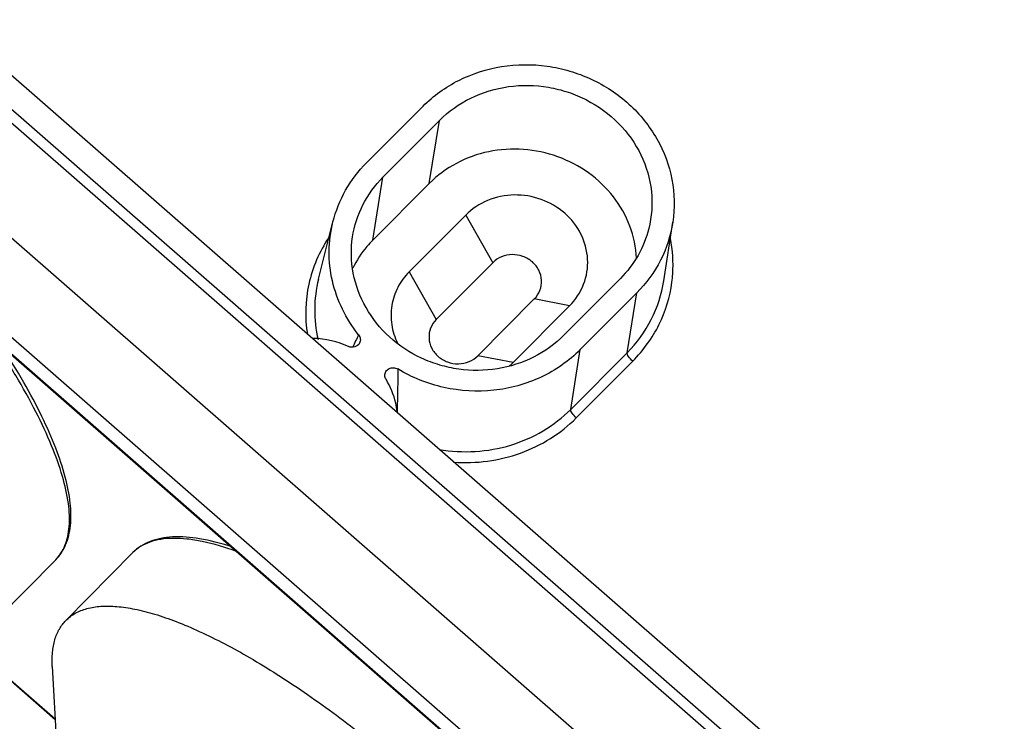
# Model space of a CAD drawing. Units: millimetres. Extents: x 12 to 202, y 7 to 290.
# Drawn here: x 58 to 75, y 69 to 82 of the extents above; entities that cross this region are included whole.
import ezdxf

# ---------------------------------------------------------------- set-up
doc = ezdxf.new("R2010")
doc.units = ezdxf.units.MM
doc.header["$LTSCALE"] = 19.36
doc.layers.get('0').update_dxf_attribs({"linetype": 'CONTINUOUS'})
doc.layers.add('ALL_FEATURES', color=7, linetype='CONTINUOUS')

msp = doc.modelspace()

# ---------------------------------------------------------------- linework, layer by layer
at = {"color": 7, "linetype": 'CONTINUOUS'}
for p, q in [((64.7376, 80.3378), (63.7329, 79.3286)), ((64.0249, 79.0735), (65.0297, 80.0826)), ((63.8449, 77.9551), (64.8497, 78.9642)), ((62.8789, 77.2597), (63.1352, 78.2791)), ((69.02, 77.233), (69.1788, 78.2722)), ((67.2428, 76.2624), (68.2475, 77.2716)), ((67.5348, 76.0073), (68.5396, 77.0164)), ((59.5766, 72.397), (58.3856, 71.1919)), ((58.2035, 72.2711), (57.0124, 71.0659)), ((58.1432, 70.3692), (58.2463, 68.4857))]:
    msp.add_line(p, q, dxfattribs=at)
at = {"color": 9, "linetype": 'CONTINUOUS'}
for p, q in [((64.8497, 78.9642), (65.0297, 80.0826)), ((63.8449, 77.9551), (64.0249, 79.0735)), ((68.3684, 75.953), (68.5396, 77.0164)), ((67.3637, 74.9438), (67.5348, 76.0073)), ((67.3637, 74.9438), (68.3684, 75.953)), ((67.4637, 74.7937), (68.4685, 75.8029))]:
    msp.add_line(p, q, dxfattribs=at)
for centre, radius, start, end in [((66.7491, 77.519), 2.4357, 356.09437, 10.99399), ((66.788, 77.5185), 2.3969, 352.50681, 356.04273), ((69.1744, 73.471), 6.2445, 153.37108, 154.48127), ((70.5764, 72.8007), 7.7984, 154.47479, 155.37126)]:
    msp.add_arc(centre, radius, start, end, dxfattribs=at)
at = {"color": 7, "linetype": 'CONTINUOUS'}
for points, knots in [([(64.7376, 80.3378), (64.9217, 80.5227), (65.3596, 80.8366), (66.1319, 81.0822), (66.8168, 81.0878), (67.3495, 80.9725), (67.8575, 80.7811), (68.4248, 80.4073), (68.9298, 79.7832), (69.2065, 79.0453), (69.2171, 78.5226), (69.1788, 78.2721)], [0, 0, 0, 0, 0.1234361, 0.2496303, 0.3777543, 0.4422346, 0.5065839, 0.6337239, 0.7583205, 0.8801237, 1, 1, 1, 1]), ([(65.0297, 80.0826), (65.1909, 80.2446), (65.5766, 80.5177), (66.2572, 80.7222), (66.8578, 80.7116), (67.3207, 80.5952), (67.758, 80.4109), (68.238, 80.0614), (68.6457, 79.491), (68.8387, 78.8301), (68.8072, 78.3743), (68.7532, 78.1595)], [0, 0, 0, 0, 0.1236649, 0.2501721, 0.3785802, 0.4431588, 0.5075469, 0.6345345, 0.7587639, 0.8801969, 1, 1, 1, 1]), ([(68.5368, 77.6315), (68.5267, 77.8266), (68.4431, 78.2199), (68.1439, 78.7474), (67.6977, 79.1745), (67.1435, 79.4652), (66.528, 79.5962), (65.9029, 79.5563), (65.3209, 79.3488), (64.9904, 79.1056), (64.8497, 78.9642)], [0, 0, 0, 0, 0.1204161, 0.243155, 0.368502, 0.4958715, 0.6240341, 0.7515188, 0.8770454, 1, 1, 1, 1]), ([(63.1352, 78.279), (63.1845, 78.475), (63.3383, 78.8571), (63.5887, 79.1839), (63.7329, 79.3286)], [0, 0, 0, 0, 0.4972442, 1, 1, 1, 1]), ([(63.484, 78.0108), (63.5142, 78.2086), (63.64, 78.5992), (63.8821, 78.9301), (64.0249, 79.0735)], [0, 0, 0, 0, 0.4971914, 1, 1, 1, 1]), ([(63.5923, 76.2698), (63.4795, 76.4113), (63.2852, 76.7174), (63.1052, 77.2263), (63.0472, 77.7572), (63.0925, 78.1093), (63.1352, 78.279)], [0, 0, 0, 0, 0.254775, 0.5056416, 0.7535484, 1, 1, 1, 1]), ([(68.7532, 78.1595), (68.7116, 77.9938), (68.5813, 77.6705), (68.3694, 77.394), (68.2475, 77.2716)], [0, 0, 0, 0, 0.4972587, 1, 1, 1, 1]), ([(69.1788, 78.2721), (69.143, 78.0383), (68.9944, 77.5768), (68.7083, 77.1859), (68.5396, 77.0164)], [0, 0, 0, 0, 0.4971914, 1, 1, 1, 1]), ([(67.2428, 76.2624), (67.0869, 76.1059), (66.7164, 75.8403), (66.0627, 75.6324), (65.483, 75.6277), (65.0322, 75.7252), (64.6022, 75.8872), (64.1221, 76.2036), (63.6946, 76.7318), (63.4605, 77.3563), (63.4515, 77.7987), (63.484, 78.0108)], [0, 0, 0, 0, 0.1234361, 0.2496303, 0.3777543, 0.4422346, 0.5065839, 0.6337239, 0.7583205, 0.8801237, 1, 1, 1, 1]), ([(63.8449, 77.9551), (63.8084, 77.9184), (63.6691, 77.7669), (63.5542, 77.5928), (63.4861, 77.4547)], [0, 0, 0, 0, 0.2517317, 1, 1, 1, 1]), ([(63.5923, 76.2698), (63.6084, 76.2495), (63.6303, 76.1997), (63.62, 76.1458), (63.6083, 76.1234)], [0, 0, 0, 0, 0.5056014, 1, 1, 1, 1]), ([(58.2035, 72.2711), (58.2409, 72.3089), (58.3089, 72.393), (58.4146, 72.5914), (58.4833, 72.8932), (58.4719, 73.3018), (58.3779, 73.7646), (58.2046, 74.2792), (57.9547, 74.8419), (57.6312, 75.4466), (57.3796, 75.8557), (57.2431, 76.0661)], [0, 0, 0, 0, 0.0385583, 0.0778135, 0.1621407, 0.2591449, 0.3722973, 0.5032185, 0.6520775, 0.818132, 1, 1, 1, 1]), ([(63.6083, 76.1234), (63.5915, 76.0914), (63.5266, 76.0398), (63.4455, 76.0471), (63.4111, 76.0628)], [0, 0, 0, 0, 0.4889965, 1, 1, 1, 1]), ([(67.5348, 76.0073), (67.3342, 75.8058), (66.85, 75.4694), (65.9948, 75.2363), (65.0998, 75.2877), (64.5397, 75.5105), (64.287, 75.6629)], [0, 0, 0, 0, 0.2438635, 0.4935928, 0.7469128, 1, 1, 1, 1]), ([(64.0586, 75.5479), (64.0581, 75.5725), (64.0721, 75.6238), (64.1321, 75.6766), (64.2115, 75.6926), (64.2643, 75.6766), (64.287, 75.6629)], [0, 0, 0, 0, 0.2402142, 0.4863932, 0.74166, 1, 1, 1, 1]), ([(64.2757, 74.9078), (64.2704, 74.9577), (64.2377, 75.1577), (64.1588, 75.3496), (64.0791, 75.4792)], [0, 0, 0, 0, 0.2483423, 1, 1, 1, 1]), ([(61.3181, 72.5055), (61.1365, 72.5638), (60.7959, 72.653), (60.3722, 72.6898), (60.0766, 72.6559), (59.8848, 72.6022), (59.7154, 72.5177), (59.6191, 72.4401), (59.5766, 72.397)], [0, 0, 0, 0, 0.31275, 0.5757278, 0.6915675, 0.7990798, 0.9007812, 1, 1, 1, 1]), ([(58.3856, 71.1919), (58.4345, 71.2414), (58.5516, 71.3292), (58.7656, 71.4123), (59.0169, 71.4502), (59.3037, 71.4441), (59.6247, 71.395), (59.978, 71.3032), (60.3614, 71.1695), (60.9327, 70.9263), (61.7001, 70.519), (62.6587, 69.9059), (63.6619, 69.1664), (64.3269, 68.6149), (64.6619, 68.3222)], [0, 0, 0, 0, 0.0287771, 0.0595865, 0.0940524, 0.1332596, 0.1778349, 0.2280748, 0.2840464, 0.3456547, 0.4847882, 0.6428078, 0.816001, 1, 1, 1, 1]), ([(58.1432, 70.3692), (58.1385, 70.4543), (58.1397, 70.6159), (58.1799, 70.8431), (58.2594, 71.038), (58.3402, 71.146), (58.3856, 71.1919)], [0, 0, 0, 0, 0.2898828, 0.5474518, 0.7804651, 1, 1, 1, 1])]:
    msp.add_open_spline(points, degree=3, knots=knots, dxfattribs=at)
at = {"color": 9, "linetype": 'CONTINUOUS'}
for points, knots in [([(63.0593, 77.9985), (62.893, 77.7501), (62.6499, 77.187), (62.6333, 76.5738), (62.6797, 76.2789)], [0, 0, 0, 0, 0.5002354, 1, 1, 1, 1]), ([(62.8789, 77.2597), (62.8351, 77.0856), (62.7889, 76.7247), (62.8292, 76.3631), (62.8697, 76.1872)], [0, 0, 0, 0, 0.4985438, 1, 1, 1, 1]), ([(68.3684, 75.953), (68.5404, 76.1257), (68.8321, 76.5242), (68.9836, 76.9947), (69.02, 77.233)], [0, 0, 0, 0, 0.5028086, 1, 1, 1, 1]), ([(68.4685, 75.8029), (68.6562, 75.9914), (68.9728, 76.4284), (69.1301, 76.9451), (69.1644, 77.206)], [0, 0, 0, 0, 0.5027804, 1, 1, 1, 1]), ([(58.2035, 72.2711), (58.2384, 72.3064), (58.3021, 72.386), (58.3738, 72.5256), (58.4224, 72.6854), (58.4582, 72.9357), (58.4381, 73.2997), (58.327, 73.783), (58.1297, 74.3274), (57.8489, 74.9256), (57.4882, 75.5694), (57.2094, 76.0048), (57.0582, 76.2287)], [0, 0, 0, 0, 0.034281, 0.0698402, 0.1078109, 0.1490939, 0.2439009, 0.3574711, 0.4906651, 0.6430684, 0.8134479, 1, 1, 1, 1]), ([(68.4685, 75.8029), (68.4404, 75.8274), (68.4044, 75.8663), (68.3739, 75.919), (68.3669, 75.9435), (68.3684, 75.953)], [0, 0, 0, 0, 0.6074302, 0.8440518, 1, 1, 1, 1]), ([(64.287, 75.6629), (64.2875, 75.5981), (64.2877, 75.3423), (64.2818, 75.0866), (64.2754, 74.8957)], [0, 0, 0, 0, 0.2534499, 1, 1, 1, 1]), ([(65.0221, 74.2326), (65.2343, 74.196), (65.6668, 74.1715), (66.3016, 74.2841), (66.8844, 74.539), (67.2179, 74.7975), (67.3637, 74.9438)], [0, 0, 0, 0, 0.2546475, 0.5070709, 0.7557176, 1, 1, 1, 1]), ([(65.2814, 74.0061), (65.6816, 73.9774), (66.4922, 74.0821), (67.1884, 74.5172), (67.4637, 74.7937)], [0, 0, 0, 0, 0.5069528, 1, 1, 1, 1]), ([(67.4637, 74.7937), (67.4357, 74.8183), (67.3997, 74.8572), (67.3692, 74.9099), (67.3621, 74.9344), (67.3637, 74.9438)], [0, 0, 0, 0, 0.6074302, 0.8440518, 1, 1, 1, 1]), ([(61.4184, 72.4197), (61.2194, 72.4915), (60.9281, 72.5798), (60.5475, 72.642), (60.3002, 72.656), (60.0778, 72.6395), (59.8813, 72.592), (59.7119, 72.513), (59.6174, 72.4384), (59.5766, 72.397)], [0, 0, 0, 0, 0.3283812, 0.4702217, 0.5977404, 0.7120817, 0.8151662, 0.9098515, 1, 1, 1, 1])]:
    msp.add_open_spline(points, degree=3, knots=knots, dxfattribs=at)
at = {"color": 7, "linetype": 'CONTINUOUS'}
for points in [[(63.4111, 76.0628), (63.2174, 76.151), (63.0017, 76.2008), (62.7888, 76.2067)], [(64.0791, 75.4792), (64.0666, 75.4996), (64.0591, 75.524), (64.0586, 75.5479)]]:
    msp.add_open_spline(points, degree=3, dxfattribs=at)
at = {"layer": 'ALL_FEATURES', "color": 7, "linetype": 'CONTINUOUS'}
for p, q in [((42.5641, 89.2066), (75.0769, 60.8039)), ((47.9651, 89.1441), (73.3139, 66.9999)), ((46.6418, 87.4055), (72.8747, 64.4888)), ((44.3038, 87.3677), (73.228, 62.0998)), ((65.4962, 78.3994), (64.4915, 77.3903)), ((65.9775, 77.5537), (64.9728, 76.5446)), ((65.7117, 75.8991), (66.7164, 76.9082)), ((66.3388, 75.7765), (67.3435, 76.7856)), ((58.195, 69.4233), (56.5645, 70.8477))]:
    msp.add_line(p, q, dxfattribs=at)
at = {"layer": 'ALL_FEATURES', "color": 9, "linetype": 'CONTINUOUS'}
for p, q in [((47.3626, 89.0668), (73.2735, 66.4314)), ((73.1628, 66.2792), (47.2519, 88.9146)), ((44.3124, 87.3775), (73.225, 62.1199)), ((65.4962, 78.3994), (65.9775, 77.5537)), ((64.4915, 77.3903), (64.9728, 76.5446)), ((67.3435, 76.7856), (66.7164, 76.9082)), ((66.3388, 75.7765), (65.7117, 75.8991)), ((56.5792, 70.8505), (58.1941, 69.4397))]:
    msp.add_line(p, q, dxfattribs=at)
at = {"layer": 'ALL_FEATURES', "color": 7, "linetype": 'CONTINUOUS'}
msp.add_arc((65.5206, 76.5915), 1.1548, 310.47775, 315.11169, dxfattribs=at)
for points, knots in [([(67.3435, 76.7856), (67.4512, 76.8937), (67.6242, 77.1559), (67.6976, 77.6205), (67.5733, 78.079), (67.2741, 78.4592), (66.8488, 78.7069), (66.3602, 78.7876), (65.8796, 78.6903), (65.6067, 78.5103), (65.4962, 78.3994)], [0, 0, 0, 0, 0.1215437, 0.2419376, 0.3639708, 0.4893581, 0.6178142, 0.7473252, 0.8752914, 1, 1, 1, 1]), ([(66.7164, 76.9082), (66.7595, 76.9515), (66.8287, 77.0563), (66.8581, 77.2422), (66.8083, 77.4256), (66.6887, 77.5776), (66.5185, 77.6767), (66.3231, 77.709), (66.1308, 77.6701), (66.0217, 77.5981), (65.9775, 77.5537)], [0, 0, 0, 0, 0.121546, 0.2419359, 0.3639726, 0.4893581, 0.6178123, 0.747327, 0.8752894, 1, 1, 1, 1]), ([(64.4915, 77.3903), (64.4108, 77.3092), (64.2735, 77.1224), (64.1647, 76.7935), (64.1634, 76.4467), (64.234, 76.2253), (64.2847, 76.1222)], [0, 0, 0, 0, 0.2510337, 0.4992895, 0.7479453, 1, 1, 1, 1]), ([(64.9728, 76.5446), (64.9297, 76.5014), (64.8605, 76.3965), (64.8311, 76.2107), (64.8809, 76.0273), (65.0005, 75.8752), (65.1707, 75.7761), (65.3661, 75.7438), (65.5584, 75.7827), (65.6675, 75.8547), (65.7117, 75.8991)], [0, 0, 0, 0, 0.121546, 0.2419359, 0.3639726, 0.4893581, 0.6178123, 0.747327, 0.8752894, 1, 1, 1, 1])]:
    msp.add_open_spline(points, degree=3, knots=knots, dxfattribs=at)

doc.saveas('drawing.dxf')
